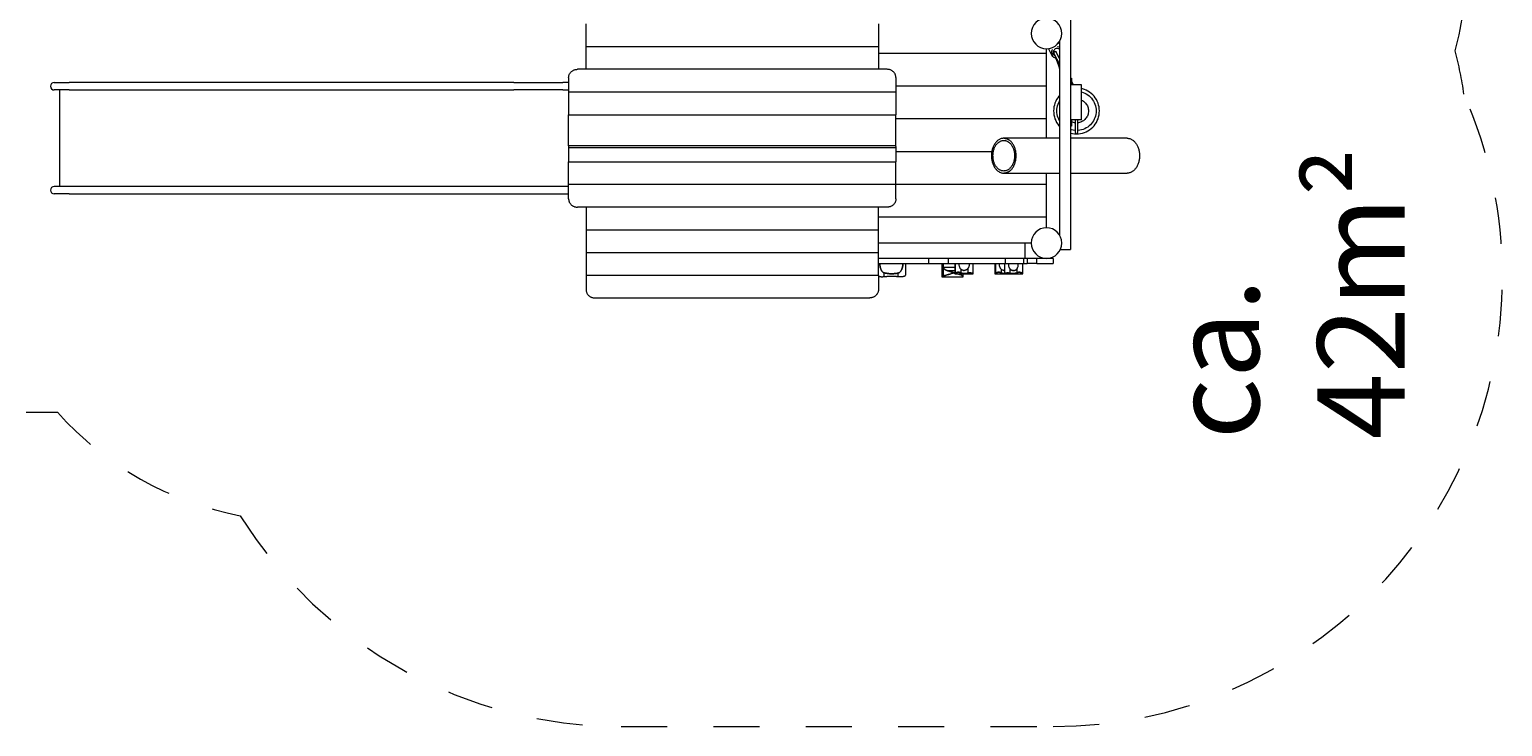
# Model space of a CAD drawing. Units: millimetres. Extents: x 111.2 to 163.6, y 71.3 to 134.4.
# Drawn here: x 128.8 to 162.6, y 72.3 to 88.3 of the extents above; entities that cross this region are included whole.
import ezdxf

# ---------------------------------------------------------------- set-up
doc = ezdxf.new("R2010")
doc.units = ezdxf.units.MM
doc.header["$MEASUREMENT"] = 0
for name, pattern in [('AI-Linetype-10', [2.116667, 1.058333, -1.058333]), ('AI-Linetype-11', [2.116667, 1.058333, -1.058333]), ('AI-Linetype-12', [2.116667, 1.058333, -1.058333]), ('AI-Linetype-13', [2.116667, 1.058333, -1.058333]), ('AI-Linetype-7', [2.116667, 1.058333, -1.058333]), ('AI-Linetype-8', [2.116667, 1.058333, -1.058333]), ('AI-Linetype-9', [2.116667, 1.058333, -1.058333])]:
    doc.linetypes.add(name, pattern=pattern)
doc.layers.add('Ebene 1', color=7, linetype='Continuous', lineweight=0)

# ---------------------------------------------------------------- blocks, each defined once
blk = doc.blocks.new('Block_0')
at = {"layer": 'Ebene 1', "color": 250, "linetype": 'AI-Linetype-13', "lineweight": 18}
blk.add_line((124.522, 79.524), (129.475, 79.524), dxfattribs=at)
at = {"layer": 'Ebene 1', "color": 250, "linetype": 'AI-Linetype-10', "lineweight": 18}
blk.add_line((142.388, 72.329), (152.288, 72.329), dxfattribs=at)
at = {"layer": 'Ebene 1', "color": 250, "linetype": 'AI-Linetype-7', "lineweight": 18}
blk.add_open_spline([(161.499, 87.799), (161.679, 88.451), (161.77, 89.123), (161.77, 89.799)], degree=3, dxfattribs=at)
at = {"layer": 'Ebene 1', "color": 250, "linetype": 'AI-Linetype-8', "lineweight": 18}
blk.add_open_spline([(161.702, 86.808), (161.657, 87.142), (161.589, 87.474), (161.499, 87.799)], degree=3, dxfattribs=at)
at = {"layer": 'Ebene 1', "color": 250, "linetype": 'AI-Linetype-9', "lineweight": 18}
blk.add_open_spline([(152.288, 72.329), (157.976, 72.329), (162.588, 76.941), (162.588, 82.629), (162.588, 84.069), (162.286, 85.492), (161.702, 86.808)], degree=3, knots=[0, 0, 0, 0, 1, 1, 1, 2, 2, 2, 2], dxfattribs=at)
at = {"layer": 'Ebene 1', "color": 250, "linetype": 'AI-Linetype-12', "lineweight": 18}
blk.add_open_spline([(129.475, 79.524), (130.573, 78.297), (132.044, 77.465), (133.662, 77.157)], degree=3, dxfattribs=at)
at = {"layer": 'Ebene 1', "color": 250, "linetype": 'AI-Linetype-11', "lineweight": 18}
blk.add_open_spline([(133.662, 77.157), (135.545, 74.153), (138.842, 72.329), (142.388, 72.329)], degree=3, dxfattribs=at)
blk = doc.blocks.new('Block_1')
at = {"layer": 'Ebene 1', "color": 250, "lineweight": 9}
for p, q in [((152.688, 93.149), (152.688, 83.249)), ((141.588, 87.896), (141.588, 88.416)), ((148.287, 88.416), (148.287, 87.896)), ((141.588, 87.896), (148.287, 87.896)), ((141.588, 87.377), (141.588, 87.896)), ((148.287, 87.896), (148.287, 87.377)), ((152.138, 87.749), (152.138, 87.849)), ((152.26, 87.698), (152.181, 87.852)), ((152.265, 87.825), (152.255, 87.795)), ((152.255, 87.795), (152.255, 87.79)), ((152.255, 87.79), (152.256, 87.758)), ((152.268, 87.832), (152.265, 87.825)), ((152.292, 87.777), (152.29, 87.766)), ((152.29, 87.766), (152.292, 87.743)), ((152.294, 87.79), (152.292, 87.777)), ((152.304, 87.811), (152.294, 87.79)), ((152.303, 87.766), (152.31, 87.78)), ((152.304, 87.751), (152.303, 87.766)), ((152.31, 87.819), (152.304, 87.811)), ((152.305, 87.757), (152.31, 87.772)), ((152.32, 87.83), (152.31, 87.819)), ((152.31, 87.78), (152.322, 87.789)), ((152.31, 87.772), (152.321, 87.782)), ((152.34, 87.844), (152.32, 87.83)), ((152.321, 87.782), (152.336, 87.786)), ((152.322, 87.789), (152.338, 87.79)), ((152.336, 87.786), (152.351, 87.782)), ((152.338, 87.79), (152.352, 87.784)), ((152.362, 87.852), (152.34, 87.844)), ((152.351, 87.782), (152.357, 87.775)), ((152.352, 87.784), (152.358, 87.775)), ((152.357, 87.775), (152.359, 87.775)), ((152.36, 87.772), (152.357, 87.775)), ((152.359, 87.775), (152.359, 87.775)), ((152.359, 87.775), (152.36, 87.772)), ((152.36, 87.773), (152.361, 87.771)), ((152.361, 87.771), (152.36, 87.772)), ((152.361, 87.771), (152.361, 87.771)), ((152.361, 87.771), (152.361, 87.771)), ((152.438, 87.626), (152.361, 87.771)), ((152.361, 87.771), (152.361, 87.771)), ((152.377, 87.853), (152.362, 87.852)), ((152.386, 87.854), (152.377, 87.853)), ((152.41, 87.85), (152.386, 87.854)), ((152.398, 87.894), (152.39, 87.895)), ((152.428, 87.884), (152.398, 87.894)), ((152.422, 87.844), (152.41, 87.85)), ((152.418, 87.991), (152.438, 87.954)), ((152.432, 87.839), (152.422, 87.844)), ((152.432, 87.882), (152.428, 87.884)), ((152.438, 87.878), (152.432, 87.882)), ((152.438, 87.835), (152.432, 87.839)), ((152.438, 88.019), (152.438, 83.58)), ((148.287, 87.749), (152.138, 87.749)), ((152.138, 86.999), (152.138, 87.749)), ((152.256, 87.758), (152.257, 87.744)), ((152.257, 87.744), (152.262, 87.728)), ((152.281, 87.669), (152.26, 87.698)), ((152.262, 87.728), (152.271, 87.698)), ((152.271, 87.698), (152.282, 87.668)), ((152.282, 87.668), (152.281, 87.669)), ((152.282, 87.667), (152.282, 87.668)), ((152.308, 87.646), (152.282, 87.667)), ((152.292, 87.743), (152.292, 87.742)), ((152.292, 87.742), (152.3, 87.719)), ((152.3, 87.719), (152.303, 87.714)), ((152.303, 87.714), (152.314, 87.699)), ((152.307, 87.747), (152.304, 87.751)), ((152.304, 87.751), (152.316, 87.72)), ((152.307, 87.747), (152.305, 87.757)), ((152.307, 87.747), (152.307, 87.747)), ((152.308, 87.743), (152.307, 87.747)), ((152.308, 87.743), (152.438, 87.497)), ((152.31, 87.645), (152.308, 87.646)), ((152.341, 87.63), (152.31, 87.645)), ((152.314, 87.699), (152.325, 87.69)), ((152.316, 87.72), (152.328, 87.687)), ((152.325, 87.69), (152.332, 87.684)), ((152.332, 87.684), (152.341, 87.679)), ((152.351, 87.629), (152.341, 87.63)), ((152.349, 87.629), (152.351, 87.623)), ((152.37, 87.625), (152.351, 87.629)), ((152.351, 87.623), (152.379, 87.549)), ((152.379, 87.549), (152.411, 87.462)), ((152.411, 87.462), (152.438, 87.389)), ((152.412, 87.675), (152.425, 87.679)), ((152.425, 87.679), (152.438, 87.688)), ((152.438, 87.637), (152.433, 87.635)), ((141.188, 87.187), (141.188, 86.857)), ((148.488, 87.377), (141.388, 87.377)), ((148.687, 87.187), (148.687, 86.857)), ((152.688, 87.174), (152.713, 87.174)), ((152.713, 87.174), (152.713, 87.024)), ((152.754, 87.024), (152.713, 87.103)), ((129.4, 87.074), (129.743, 87.074)), ((129.4, 86.904), (129.401, 86.904)), ((129.743, 86.904), (129.4, 86.904)), ((129.402, 87.074), (129.401, 87.074)), ((129.522, 86.904), (129.522, 84.694)), ((132.133, 87.074), (129.743, 87.074)), ((129.743, 86.904), (132.133, 86.904)), ((133.3, 87.074), (132.133, 87.074)), ((132.133, 86.904), (133.3, 86.904)), ((139.929, 87.074), (133.301, 87.074)), ((133.301, 86.904), (139.929, 86.904)), ((139.929, 87.074), (141.055, 87.074)), ((141.055, 86.904), (139.929, 86.904)), ((141.188, 87.074), (141.055, 87.074)), ((141.055, 86.904), (141.188, 86.904)), ((141.188, 86.857), (141.188, 86.337)), ((148.687, 86.857), (141.188, 86.857)), ((148.687, 86.999), (152.138, 86.999)), ((148.687, 86.857), (148.687, 86.337)), ((152.138, 86.249), (152.138, 86.999)), ((152.423, 86.762), (152.395, 86.725)), ((152.438, 86.778), (152.423, 86.762)), ((152.938, 87.024), (152.713, 87.024)), ((152.938, 86.224), (152.938, 87.024)), ((152.961, 86.931), (152.938, 86.937)), ((152.938, 86.86), (152.941, 86.859)), ((152.941, 86.859), (152.979, 86.847)), ((153.005, 86.918), (152.961, 86.931)), ((152.979, 86.847), (153.015, 86.832)), ((153.047, 86.9), (153.005, 86.918)), ((153.015, 86.832), (153.05, 86.814)), ((153.088, 86.879), (153.047, 86.9)), ((153.05, 86.814), (153.083, 86.793)), ((153.083, 86.793), (153.114, 86.769)), ((153.126, 86.854), (153.088, 86.879)), ((153.114, 86.769), (153.143, 86.742)), ((153.162, 86.826), (153.126, 86.854)), ((153.196, 86.795), (153.162, 86.826)), ((153.227, 86.762), (153.196, 86.795)), ((153.255, 86.725), (153.227, 86.762)), ((152.302, 86.47), (152.3, 86.424)), ((152.3, 86.424), (152.302, 86.378)), ((152.308, 86.515), (152.302, 86.47)), ((152.318, 86.56), (152.308, 86.515)), ((152.332, 86.604), (152.318, 86.56)), ((152.349, 86.646), (152.332, 86.604)), ((152.37, 86.687), (152.349, 86.646)), ((152.395, 86.725), (152.37, 86.687)), ((152.375, 86.424), (152.377, 86.463)), ((152.377, 86.385), (152.375, 86.424)), ((152.377, 86.463), (152.382, 86.502)), ((152.382, 86.502), (152.39, 86.541)), ((152.39, 86.541), (152.402, 86.578)), ((152.402, 86.578), (152.417, 86.614)), ((152.417, 86.614), (152.435, 86.649)), ((152.435, 86.649), (152.438, 86.653)), ((152.938, 86.674), (152.941, 86.673)), ((152.941, 86.673), (152.962, 86.662)), ((152.962, 86.662), (152.982, 86.649)), ((152.982, 86.649), (153.001, 86.634)), ((153.001, 86.634), (153.019, 86.618)), ((153.019, 86.618), (153.035, 86.601)), ((153.035, 86.601), (153.05, 86.582)), ((153.05, 86.582), (153.062, 86.561)), ((153.062, 86.561), (153.074, 86.54)), ((153.074, 86.54), (153.083, 86.518)), ((153.083, 86.518), (153.09, 86.495)), ((153.09, 86.495), (153.095, 86.472)), ((153.095, 86.472), (153.098, 86.448)), ((153.098, 86.448), (153.099, 86.424)), ((153.099, 86.424), (153.098, 86.4)), ((153.143, 86.742), (153.17, 86.713)), ((153.17, 86.713), (153.194, 86.682)), ((153.194, 86.682), (153.215, 86.649)), ((153.215, 86.649), (153.233, 86.614)), ((153.233, 86.614), (153.248, 86.578)), ((153.248, 86.578), (153.26, 86.541)), ((153.28, 86.687), (153.255, 86.725)), ((153.26, 86.541), (153.268, 86.502)), ((153.268, 86.502), (153.273, 86.463)), ((153.273, 86.463), (153.275, 86.424)), ((153.275, 86.424), (153.273, 86.385)), ((153.301, 86.646), (153.28, 86.687)), ((153.318, 86.604), (153.301, 86.646)), ((153.332, 86.56), (153.318, 86.604)), ((153.342, 86.515), (153.332, 86.56)), ((153.348, 86.47), (153.342, 86.515)), ((153.35, 86.424), (153.348, 86.47)), ((153.348, 86.378), (153.35, 86.424)), ((141.188, 86.337), (148.687, 86.337)), ((141.188, 85.626), (141.188, 86.337)), ((148.687, 85.626), (148.687, 86.337)), ((148.687, 86.249), (152.138, 86.249)), ((152.138, 85.799), (152.138, 86.249)), ((152.302, 86.378), (152.308, 86.333)), ((152.308, 86.333), (152.318, 86.288)), ((152.318, 86.288), (152.332, 86.245)), ((152.332, 86.245), (152.349, 86.202)), ((152.349, 86.202), (152.37, 86.162)), ((152.37, 86.162), (152.395, 86.123)), ((152.382, 86.346), (152.377, 86.385)), ((152.39, 86.308), (152.382, 86.346)), ((152.402, 86.27), (152.39, 86.308)), ((152.395, 86.123), (152.423, 86.087)), ((152.417, 86.234), (152.402, 86.27)), ((152.435, 86.199), (152.417, 86.234)), ((152.423, 86.087), (152.438, 86.071)), ((152.438, 86.196), (152.435, 86.199)), ((152.713, 86.224), (152.713, 86.074)), ((152.938, 86.224), (152.713, 86.224)), ((152.731, 86.167), (152.713, 86.174)), ((152.754, 86.159), (152.731, 86.167)), ((152.777, 86.154), (152.754, 86.159)), ((152.795, 86.152), (152.777, 86.154)), ((152.795, 86.224), (152.795, 85.937)), ((152.855, 85.937), (152.855, 86.224)), ((152.873, 86.154), (152.855, 86.152)), ((152.896, 86.159), (152.873, 86.154)), ((152.919, 86.167), (152.896, 86.159)), ((152.941, 86.176), (152.919, 86.167)), ((152.962, 86.187), (152.941, 86.176)), ((152.982, 86.2), (152.962, 86.187)), ((153.001, 86.214), (152.982, 86.2)), ((153.019, 86.23), (153.001, 86.214)), ((153.035, 86.248), (153.019, 86.23)), ((153.05, 86.267), (153.035, 86.248)), ((153.062, 86.287), (153.05, 86.267)), ((153.074, 86.308), (153.062, 86.287)), ((153.083, 86.33), (153.074, 86.308)), ((153.09, 86.353), (153.083, 86.33)), ((153.114, 86.08), (153.083, 86.056)), ((153.095, 86.377), (153.09, 86.353)), ((153.098, 86.4), (153.095, 86.377)), ((153.143, 86.106), (153.114, 86.08)), ((153.17, 86.135), (153.143, 86.106)), ((153.194, 86.166), (153.17, 86.135)), ((153.215, 86.199), (153.194, 86.166)), ((153.196, 86.053), (153.227, 86.087)), ((153.233, 86.234), (153.215, 86.199)), ((153.227, 86.087), (153.255, 86.123)), ((153.248, 86.27), (153.233, 86.234)), ((153.26, 86.308), (153.248, 86.27)), ((153.255, 86.123), (153.28, 86.162)), ((153.268, 86.346), (153.26, 86.308)), ((153.273, 86.385), (153.268, 86.346)), ((153.28, 86.162), (153.301, 86.202)), ((153.301, 86.202), (153.318, 86.245)), ((153.318, 86.245), (153.332, 86.288)), ((153.332, 86.288), (153.342, 86.333)), ((153.342, 86.333), (153.348, 86.378)), ((152.438, 85.799), (151.16, 85.799)), ((152.713, 86.074), (152.688, 86.074)), ((152.709, 85.99), (152.688, 85.996)), ((152.688, 85.918), (152.689, 85.917)), ((153.986, 85.799), (152.688, 85.799)), ((152.689, 85.917), (152.734, 85.907)), ((152.747, 85.981), (152.709, 85.99)), ((152.734, 85.907), (152.779, 85.901)), ((152.786, 85.976), (152.747, 85.981)), ((152.779, 85.901), (152.825, 85.899)), ((152.795, 85.976), (152.786, 85.976)), ((152.795, 85.937), (152.799, 85.92)), ((152.799, 85.92), (152.81, 85.907)), ((152.81, 85.907), (152.825, 85.902)), ((152.825, 85.902), (152.84, 85.907)), ((152.825, 85.899), (152.871, 85.901)), ((152.84, 85.907), (152.851, 85.92)), ((152.851, 85.92), (152.855, 85.937)), ((152.864, 85.976), (152.855, 85.976)), ((152.903, 85.981), (152.864, 85.976)), ((152.871, 85.901), (152.916, 85.907)), ((152.941, 85.99), (152.903, 85.981)), ((152.916, 85.907), (152.961, 85.917)), ((152.979, 86.001), (152.941, 85.99)), ((152.961, 85.917), (153.005, 85.931)), ((153.015, 86.016), (152.979, 86.001)), ((153.005, 85.931), (153.047, 85.948)), ((153.05, 86.035), (153.015, 86.016)), ((153.047, 85.948), (153.088, 85.97)), ((153.083, 86.056), (153.05, 86.035)), ((153.088, 85.97), (153.126, 85.994)), ((153.126, 85.994), (153.162, 86.022)), ((153.162, 86.022), (153.196, 86.053)), ((141.188, 85.626), (141.188, 85.61)), ((148.687, 85.626), (141.188, 85.626)), ((141.188, 85.61), (141.188, 85.261)), ((141.188, 85.588), (148.687, 85.588)), ((148.687, 85.61), (148.687, 85.626)), ((148.687, 85.61), (148.687, 85.261)), ((148.687, 85.499), (150.885, 85.499)), ((141.188, 84.741), (141.188, 85.261)), ((141.188, 85.261), (148.687, 85.261)), ((148.687, 84.741), (148.687, 85.261)), ((148.687, 84.741), (141.188, 84.741)), ((141.188, 84.412), (141.188, 84.741)), ((148.687, 84.749), (152.138, 84.749)), ((148.687, 84.412), (148.687, 84.741)), ((151.16, 84.999), (152.438, 84.999)), ((152.138, 84.749), (152.138, 84.999)), ((152.138, 83.999), (152.138, 84.749)), ((152.688, 84.999), (153.987, 84.999)), ((129.743, 84.694), (129.4, 84.694)), ((129.4, 84.524), (129.401, 84.524)), ((129.743, 84.524), (129.4, 84.524)), ((129.402, 84.694), (129.401, 84.694)), ((132.133, 84.694), (129.743, 84.694)), ((129.743, 84.524), (132.133, 84.524)), ((133.3, 84.694), (132.133, 84.694)), ((132.133, 84.524), (133.3, 84.524)), ((139.929, 84.694), (133.301, 84.694)), ((133.301, 84.524), (139.929, 84.524)), ((141.055, 84.694), (139.929, 84.694)), ((139.929, 84.524), (141.055, 84.524)), ((141.188, 84.694), (141.055, 84.694)), ((141.055, 84.524), (141.188, 84.524)), ((148.488, 84.222), (141.388, 84.222)), ((141.588, 84.222), (141.588, 83.702)), ((148.287, 83.702), (148.287, 84.222)), ((148.287, 83.999), (152.138, 83.999)), ((152.138, 83.749), (152.138, 83.999)), ((141.588, 83.702), (141.588, 83.183)), ((141.588, 83.702), (148.287, 83.702)), ((148.287, 83.183), (148.287, 83.702)), ((151.788, 83.399), (148.287, 83.399)), ((151.638, 83.399), (151.638, 83.049)), ((141.588, 83.183), (141.588, 82.663)), ((141.588, 83.183), (148.287, 83.183)), ((148.287, 82.663), (148.287, 83.183)), ((149.438, 83.049), (148.287, 83.049)), ((149.438, 82.929), (149.438, 83.049)), ((149.889, 83.049), (149.438, 83.049)), ((149.889, 82.929), (149.889, 83.049)), ((151.198, 83.049), (149.889, 83.049)), ((151.62, 83.049), (151.198, 83.049)), ((151.198, 82.929), (151.198, 83.049)), ((151.696, 83.049), (151.62, 83.049)), ((151.62, 82.929), (151.62, 83.049)), ((151.696, 83.049), (151.696, 82.929)), ((151.915, 83.049), (151.696, 83.049)), ((152.288, 83.049), (151.915, 83.049)), ((151.915, 82.929), (151.915, 83.049)), ((152.288, 83.049), (152.288, 82.929)), ((152.454, 83.249), (152.688, 83.249)), ((148.287, 82.929), (149.438, 82.929)), ((148.414, 82.719), (148.414, 82.631)), ((148.729, 82.709), (148.729, 82.635)), ((148.913, 82.681), (148.913, 82.929)), ((149.438, 82.929), (149.889, 82.929)), ((149.742, 82.929), (149.742, 82.63)), ((149.779, 82.841), (149.779, 82.929)), ((150.034, 82.841), (149.779, 82.841)), ((149.779, 82.649), (149.779, 82.841)), ((150.034, 82.765), (149.872, 82.765)), ((149.889, 82.929), (151.198, 82.929)), ((150.022, 82.719), (150.034, 82.723)), ((150.034, 82.715), (150.022, 82.719)), ((150.034, 82.929), (150.034, 82.693)), ((150.044, 82.929), (150.044, 82.706)), ((150.174, 82.803), (150.174, 82.716)), ((150.335, 82.814), (150.335, 82.709)), ((150.456, 82.695), (150.456, 82.929)), ((150.956, 82.929), (150.956, 82.693)), ((150.967, 82.929), (150.967, 82.706)), ((151.097, 82.803), (151.097, 82.716)), ((151.173, 82.929), (151.173, 82.695)), ((151.198, 82.929), (151.62, 82.929)), ((151.294, 82.814), (151.294, 82.709)), ((151.455, 82.803), (151.455, 82.716)), ((151.585, 82.929), (151.585, 82.706)), ((151.596, 82.693), (151.596, 82.929)), ((151.62, 82.929), (151.696, 82.929)), ((151.915, 82.929), (151.696, 82.929)), ((151.915, 82.929), (152.288, 82.929)), ((141.588, 82.663), (148.287, 82.663)), ((141.588, 82.663), (141.588, 82.333)), ((148.287, 82.663), (148.287, 82.333)), ((149.743, 82.629), (150.23, 82.629)), ((150.034, 82.693), (150.034, 82.693)), ((150.034, 82.693), (150.456, 82.693)), ((150.168, 82.674), (150.168, 82.693)), ((150.23, 82.629), (150.23, 82.693)), ((150.956, 82.693), (150.957, 82.693)), ((150.957, 82.693), (151.174, 82.693)), ((151.174, 82.693), (151.596, 82.693)), ((141.788, 82.143), (148.088, 82.143))]:
    blk.add_line(p, q, dxfattribs=at)
for points in [[(141.188, 87.187), (141.188, 87.188), (141.188, 87.199), (141.189, 87.212), (141.191, 87.224), (141.194, 87.236), (141.198, 87.248), (141.203, 87.26), (141.208, 87.271), (141.214, 87.282), (141.221, 87.292), (141.229, 87.302), (141.237, 87.312), (141.246, 87.321), (141.256, 87.33), (141.266, 87.337), (141.276, 87.345), (141.288, 87.351), (141.299, 87.357), (141.311, 87.362), (141.323, 87.367), (141.336, 87.37), (141.348, 87.373), (141.361, 87.375), (141.374, 87.376), (141.388, 87.377)], [(148.687, 87.187), (148.687, 87.188), (148.687, 87.199), (148.686, 87.212), (148.684, 87.224), (148.681, 87.236), (148.677, 87.248), (148.672, 87.26), (148.667, 87.271), (148.661, 87.282), (148.654, 87.292), (148.646, 87.302), (148.638, 87.312), (148.629, 87.321), (148.619, 87.33), (148.609, 87.337), (148.599, 87.345), (148.588, 87.351), (148.576, 87.357), (148.564, 87.362), (148.552, 87.367), (148.539, 87.37), (148.527, 87.373), (148.514, 87.375), (148.501, 87.376), (148.488, 87.377)], [(151.16, 85.799), (151.159, 85.799), (151.157, 85.799), (151.144, 85.799), (151.129, 85.797), (151.115, 85.794), (151.1, 85.79), (151.086, 85.786), (151.071, 85.78), (151.057, 85.773), (151.044, 85.765), (151.03, 85.756), (151.017, 85.746), (151.005, 85.735), (150.993, 85.723), (150.981, 85.71), (150.97, 85.696), (150.959, 85.682), (150.949, 85.667), (150.939, 85.651), (150.93, 85.634), (150.922, 85.617), (150.914, 85.599), (150.907, 85.581), (150.9, 85.562), (150.895, 85.543), (150.89, 85.523), (150.886, 85.503), (150.885, 85.499), (150.882, 85.482), (150.879, 85.462), (150.878, 85.441), (150.876, 85.42), (150.876, 85.399), (150.876, 85.378), (150.878, 85.357), (150.879, 85.337), (150.882, 85.316), (150.886, 85.296), (150.89, 85.276), (150.895, 85.256), (150.9, 85.237), (150.907, 85.218), (150.914, 85.199), (150.922, 85.181), (150.93, 85.164), (150.939, 85.148), (150.949, 85.132), (150.959, 85.116), (150.97, 85.102), (150.981, 85.088), (150.993, 85.076), (151.005, 85.064), (151.017, 85.053), (151.03, 85.043), (151.044, 85.034), (151.057, 85.026), (151.071, 85.019), (151.086, 85.013), (151.1, 85.008), (151.115, 85.004), (151.129, 85.001), (151.144, 85), (151.157, 84.999), (151.159, 84.999), (151.16, 84.999), (151.159, 84.999)], [(150.911, 85.399), (150.912, 85.426), (150.914, 85.452), (150.916, 85.47), (150.919, 85.487), (150.922, 85.499), (150.923, 85.504), (150.927, 85.521), (150.931, 85.537), (150.937, 85.553), (150.942, 85.569), (150.949, 85.584), (150.956, 85.599), (150.963, 85.613), (150.971, 85.627), (150.979, 85.64), (150.988, 85.653), (150.998, 85.665), (151.007, 85.676), (151.017, 85.687), (151.028, 85.696), (151.039, 85.705), (151.05, 85.713), (151.061, 85.721), (151.073, 85.727), (151.085, 85.733), (151.097, 85.738), (151.109, 85.742), (151.121, 85.745), (151.134, 85.747), (151.146, 85.749), (151.158, 85.749), (151.159, 85.749), (151.16, 85.749), (151.171, 85.749), (151.184, 85.747), (151.196, 85.745), (151.209, 85.742), (151.221, 85.738), (151.233, 85.733), (151.245, 85.727), (151.256, 85.721), (151.268, 85.713), (151.279, 85.705), (151.29, 85.696), (151.3, 85.687), (151.31, 85.676), (151.32, 85.665), (151.329, 85.653), (151.338, 85.64), (151.347, 85.627), (151.355, 85.613), (151.362, 85.599), (151.369, 85.584), (151.375, 85.569), (151.381, 85.553), (151.386, 85.537), (151.391, 85.521), (151.395, 85.504), (151.396, 85.499), (151.398, 85.487), (151.4, 85.48), (151.4, 85.48), (151.4, 85.476), (151.401, 85.47), (151.403, 85.452), (151.404, 85.449), (151.405, 85.435), (151.406, 85.417), (151.406, 85.399), (151.406, 85.382), (151.405, 85.364), (151.404, 85.349), (151.403, 85.346), (151.401, 85.329), (151.4, 85.323), (151.4, 85.319), (151.4, 85.319), (151.398, 85.312), (151.395, 85.294), (151.391, 85.278), (151.386, 85.261), (151.381, 85.245), (151.375, 85.229), (151.369, 85.214), (151.362, 85.199), (151.355, 85.185), (151.347, 85.171), (151.338, 85.158), (151.329, 85.146), (151.32, 85.134), (151.31, 85.122), (151.3, 85.112), (151.29, 85.102), (151.279, 85.093), (151.268, 85.085), (151.256, 85.078), (151.245, 85.071), (151.233, 85.065), (151.221, 85.06), (151.209, 85.056), (151.196, 85.053), (151.184, 85.051), (151.171, 85.05), (151.16, 85.049), (151.159, 85.049), (151.158, 85.049), (151.146, 85.05), (151.134, 85.051), (151.121, 85.053), (151.109, 85.056), (151.097, 85.06), (151.085, 85.065), (151.073, 85.071), (151.061, 85.078), (151.05, 85.085), (151.039, 85.093), (151.028, 85.102), (151.017, 85.112), (151.007, 85.122), (150.998, 85.134), (150.988, 85.146), (150.979, 85.158), (150.971, 85.171), (150.963, 85.185), (150.956, 85.199), (150.949, 85.214), (150.942, 85.229), (150.937, 85.245), (150.931, 85.261), (150.927, 85.278), (150.923, 85.294), (150.919, 85.312), (150.916, 85.329), (150.914, 85.346), (150.913, 85.364), (150.912, 85.382), (150.911, 85.399)], [(151.296, 85.049), (151.287, 85.043), (151.274, 85.034), (151.26, 85.026), (151.246, 85.019), (151.232, 85.013), (151.218, 85.008), (151.203, 85.004), (151.188, 85.001), (151.174, 85), (151.16, 84.999), (151.174, 85), (151.188, 85.001), (151.203, 85.004), (151.218, 85.008), (151.232, 85.013), (151.246, 85.019), (151.26, 85.026), (151.274, 85.034), (151.287, 85.043), (151.296, 85.049), (151.3, 85.053), (151.313, 85.064), (151.325, 85.076), (151.337, 85.088), (151.348, 85.102), (151.359, 85.116), (151.369, 85.132), (151.379, 85.148), (151.388, 85.164), (151.396, 85.181), (151.404, 85.199), (151.411, 85.218), (151.417, 85.237), (151.423, 85.256), (151.428, 85.276), (151.432, 85.296), (151.433, 85.299), (151.433, 85.3), (151.433, 85.301), (151.435, 85.316), (151.438, 85.337), (151.44, 85.357), (151.441, 85.378), (151.442, 85.399), (151.441, 85.42), (151.44, 85.441), (151.438, 85.462), (151.435, 85.482), (151.433, 85.498), (151.433, 85.498), (151.433, 85.499), (151.432, 85.503), (151.428, 85.523), (151.423, 85.543), (151.417, 85.562), (151.411, 85.581), (151.404, 85.599), (151.396, 85.617), (151.388, 85.634), (151.379, 85.651), (151.369, 85.667), (151.359, 85.682), (151.348, 85.696), (151.337, 85.71), (151.325, 85.723), (151.313, 85.735), (151.3, 85.746), (151.296, 85.749), (151.287, 85.756), (151.274, 85.765), (151.26, 85.773), (151.246, 85.78), (151.232, 85.786), (151.218, 85.79), (151.203, 85.794), (151.188, 85.797), (151.174, 85.799), (151.16, 85.799), (151.174, 85.799), (151.188, 85.797), (151.203, 85.794), (151.218, 85.79), (151.232, 85.786), (151.246, 85.78), (151.26, 85.773), (151.274, 85.765), (151.287, 85.756), (151.296, 85.749)], [(153.986, 85.799), (153.987, 85.799), (153.989, 85.799), (154.002, 85.799), (154.017, 85.797), (154.032, 85.794), (154.046, 85.79), (154.06, 85.786), (154.075, 85.78), (154.089, 85.773), (154.102, 85.765), (154.116, 85.756), (154.129, 85.746), (154.141, 85.735), (154.154, 85.723), (154.165, 85.71), (154.177, 85.696), (154.187, 85.682), (154.197, 85.667), (154.207, 85.651), (154.216, 85.634), (154.224, 85.617), (154.232, 85.599), (154.239, 85.581), (154.246, 85.562), (154.251, 85.543), (154.256, 85.523), (154.26, 85.503), (154.264, 85.482), (154.267, 85.462), (154.269, 85.441), (154.27, 85.42), (154.27, 85.399), (154.27, 85.378), (154.269, 85.357), (154.267, 85.337), (154.264, 85.316), (154.26, 85.296), (154.256, 85.276), (154.251, 85.256), (154.246, 85.237), (154.239, 85.218), (154.232, 85.199), (154.224, 85.181), (154.216, 85.164), (154.207, 85.148), (154.197, 85.132), (154.187, 85.116), (154.177, 85.102), (154.165, 85.088), (154.154, 85.076), (154.141, 85.064), (154.129, 85.053), (154.116, 85.043), (154.102, 85.034), (154.089, 85.026), (154.075, 85.019), (154.06, 85.013), (154.046, 85.008), (154.032, 85.004), (154.017, 85.001), (154.002, 85), (153.989, 84.999)], [(141.188, 84.412), (141.188, 84.41), (141.188, 84.399), (141.189, 84.387), (141.191, 84.375), (141.194, 84.362), (141.198, 84.351), (141.203, 84.339), (141.208, 84.328), (141.214, 84.317), (141.221, 84.306), (141.229, 84.296), (141.237, 84.286), (141.246, 84.277), (141.256, 84.269), (141.266, 84.261), (141.276, 84.254), (141.288, 84.247), (141.299, 84.241), (141.311, 84.236), (141.323, 84.232), (141.336, 84.228), (141.348, 84.225), (141.361, 84.223), (141.374, 84.222), (141.388, 84.222)], [(148.687, 84.412), (148.687, 84.41), (148.687, 84.399), (148.686, 84.387), (148.684, 84.375), (148.681, 84.362), (148.677, 84.351), (148.672, 84.339), (148.667, 84.328), (148.661, 84.317), (148.654, 84.306), (148.646, 84.296), (148.638, 84.286), (148.629, 84.277), (148.619, 84.269), (148.609, 84.261), (148.599, 84.254), (148.588, 84.247), (148.576, 84.241), (148.564, 84.236), (148.552, 84.232), (148.539, 84.228), (148.527, 84.225), (148.514, 84.223), (148.501, 84.222), (148.488, 84.222)], [(148.319, 82.929), (148.32, 82.909), (148.321, 82.888), (148.324, 82.868), (148.328, 82.847), (148.333, 82.827), (148.34, 82.808), (148.344, 82.798), (148.348, 82.789), (148.352, 82.78), (148.357, 82.772), (148.362, 82.763), (148.368, 82.755), (148.374, 82.748), (148.381, 82.74), (148.389, 82.734), (148.397, 82.728), (148.401, 82.725), (148.405, 82.723), (148.401, 82.725), (148.397, 82.728), (148.389, 82.734), (148.381, 82.74), (148.374, 82.748), (148.368, 82.755), (148.362, 82.763), (148.357, 82.772), (148.352, 82.78), (148.348, 82.789), (148.344, 82.798), (148.34, 82.808), (148.333, 82.827), (148.328, 82.847), (148.324, 82.868), (148.321, 82.888), (148.32, 82.909), (148.319, 82.929)], [(148.41, 82.721), (148.405, 82.723), (148.41, 82.721)], [(148.414, 82.719), (148.41, 82.721), (148.414, 82.719)], [(148.414, 82.719), (148.426, 82.716), (148.438, 82.713), (148.45, 82.71), (148.462, 82.708), (148.475, 82.706), (148.488, 82.704), (148.502, 82.702), (148.515, 82.701), (148.528, 82.699), (148.542, 82.698), (148.555, 82.698), (148.569, 82.697), (148.582, 82.697), (148.596, 82.697), (148.609, 82.697), (148.622, 82.697), (148.636, 82.698), (148.649, 82.699), (148.636, 82.698), (148.622, 82.697), (148.609, 82.697), (148.596, 82.697), (148.582, 82.697), (148.569, 82.697), (148.555, 82.698), (148.542, 82.698), (148.528, 82.699), (148.515, 82.701), (148.502, 82.702), (148.488, 82.704), (148.475, 82.706), (148.462, 82.708), (148.45, 82.71), (148.438, 82.713), (148.426, 82.716), (148.414, 82.719)], [(148.663, 82.7), (148.649, 82.699), (148.663, 82.7)], [(148.676, 82.701), (148.663, 82.7), (148.676, 82.701)], [(148.69, 82.703), (148.676, 82.701), (148.69, 82.703)], [(148.703, 82.704), (148.716, 82.706), (148.703, 82.704), (148.69, 82.703), (148.703, 82.704)], [(148.729, 82.709), (148.716, 82.706), (148.729, 82.709)], [(148.729, 82.709), (148.734, 82.71), (148.739, 82.711), (148.744, 82.713), (148.739, 82.711), (148.734, 82.71), (148.729, 82.709)], [(148.749, 82.716), (148.759, 82.721), (148.769, 82.728), (148.759, 82.721), (148.749, 82.716), (148.744, 82.713), (148.749, 82.716)], [(148.777, 82.735), (148.785, 82.743), (148.792, 82.751), (148.799, 82.759), (148.805, 82.768), (148.811, 82.777), (148.816, 82.787), (148.821, 82.797), (148.825, 82.807), (148.829, 82.818), (148.832, 82.829), (148.836, 82.84), (148.832, 82.829), (148.829, 82.818), (148.825, 82.807), (148.821, 82.797), (148.816, 82.787), (148.811, 82.777), (148.805, 82.768), (148.799, 82.759), (148.792, 82.751), (148.785, 82.743), (148.777, 82.735), (148.769, 82.728), (148.777, 82.735)], [(148.838, 82.851), (148.836, 82.84), (148.838, 82.851)], [(148.841, 82.862), (148.838, 82.851), (148.841, 82.862)], [(148.843, 82.873), (148.841, 82.862), (148.843, 82.873)], [(148.844, 82.884), (148.846, 82.907), (148.847, 82.929), (148.846, 82.907), (148.844, 82.884), (148.843, 82.873), (148.844, 82.884)], [(149.779, 82.841), (149.779, 82.836), (149.779, 82.841)], [(149.779, 82.836), (149.78, 82.831), (149.779, 82.836)], [(149.78, 82.831), (149.782, 82.825), (149.78, 82.831)], [(149.782, 82.825), (149.784, 82.82), (149.782, 82.825)], [(149.784, 82.82), (149.787, 82.815), (149.784, 82.82)], [(149.798, 82.803), (149.791, 82.811), (149.787, 82.815), (149.791, 82.811), (149.798, 82.803), (149.806, 82.796), (149.798, 82.803)], [(149.806, 82.796), (149.814, 82.79), (149.806, 82.796)], [(149.814, 82.79), (149.823, 82.784), (149.814, 82.79)], [(149.823, 82.784), (149.832, 82.78), (149.823, 82.784)], [(149.832, 82.78), (149.842, 82.775), (149.832, 82.78)], [(150.022, 82.719), (150.002, 82.713), (149.983, 82.707), (149.963, 82.701), (149.943, 82.694), (149.922, 82.688), (149.902, 82.682), (149.881, 82.676), (149.861, 82.67), (149.84, 82.665), (149.861, 82.67), (149.881, 82.676), (149.902, 82.682), (149.922, 82.688), (149.943, 82.694), (149.963, 82.701), (149.983, 82.707), (150.002, 82.713), (150.022, 82.719)], [(149.842, 82.775), (149.852, 82.772), (149.842, 82.775)], [(149.852, 82.772), (149.862, 82.768), (149.852, 82.772)], [(149.862, 82.768), (149.872, 82.765), (149.862, 82.768)], [(149.872, 82.765), (149.885, 82.761), (149.898, 82.758), (149.91, 82.754), (149.923, 82.75), (149.925, 82.75), (149.929, 82.748)], [(149.929, 82.748), (149.936, 82.746), (149.948, 82.742), (149.961, 82.738), (149.973, 82.735), (149.985, 82.731), (149.998, 82.727), (150.01, 82.723), (150.022, 82.719), (150.01, 82.723), (149.998, 82.727), (149.985, 82.731), (149.973, 82.735), (149.961, 82.738), (149.948, 82.742), (149.936, 82.746), (149.929, 82.748)], [(150.039, 82.699), (150.036, 82.697), (150.039, 82.699)], [(150.044, 82.706), (150.041, 82.702), (150.039, 82.699), (150.041, 82.702), (150.044, 82.706)], [(150.05, 82.711), (150.049, 82.71), (150.049, 82.71), (150.046, 82.708), (150.044, 82.706), (150.046, 82.708)], [(150.052, 82.713), (150.056, 82.715), (150.06, 82.717), (150.065, 82.719), (150.06, 82.717), (150.056, 82.715), (150.052, 82.713), (150.05, 82.711), (150.052, 82.713)], [(150.07, 82.721), (150.065, 82.719), (150.07, 82.721)], [(150.075, 82.723), (150.07, 82.721), (150.075, 82.723)], [(150.081, 82.725), (150.075, 82.723), (150.081, 82.725)], [(150.088, 82.727), (150.081, 82.725), (150.088, 82.727)], [(150.094, 82.728), (150.088, 82.727), (150.094, 82.728)], [(150.101, 82.729), (150.094, 82.728), (150.101, 82.729)], [(150.108, 82.73), (150.101, 82.729), (150.108, 82.73)], [(150.115, 82.73), (150.108, 82.73), (150.115, 82.73)], [(150.121, 82.73), (150.115, 82.73), (150.121, 82.73)], [(150.128, 82.73), (150.121, 82.73), (150.128, 82.73)], [(150.135, 82.729), (150.128, 82.73), (150.135, 82.729)], [(150.142, 82.728), (150.135, 82.729), (150.142, 82.728)], [(150.174, 82.803), (150.169, 82.811), (150.163, 82.819), (150.157, 82.828), (150.152, 82.838), (150.151, 82.841), (150.148, 82.849), (150.144, 82.86), (150.141, 82.872), (150.139, 82.883), (150.139, 82.895), (150.139, 82.906), (150.14, 82.918), (150.143, 82.929)], [(150.148, 82.726), (150.142, 82.728), (150.148, 82.726)], [(150.154, 82.724), (150.148, 82.726), (150.154, 82.724)], [(150.16, 82.722), (150.154, 82.724), (150.16, 82.722)], [(150.165, 82.72), (150.16, 82.722), (150.165, 82.72)], [(150.168, 82.719), (150.165, 82.72), (150.168, 82.719)], [(150.17, 82.718), (150.168, 82.719), (150.17, 82.718)], [(150.174, 82.716), (150.17, 82.718), (150.174, 82.716)], [(150.335, 82.814), (150.331, 82.808), (150.33, 82.808), (150.325, 82.803), (150.319, 82.798), (150.315, 82.794), (150.313, 82.793), (150.307, 82.789), (150.3, 82.785), (150.293, 82.782), (150.285, 82.779), (150.277, 82.776), (150.277, 82.776), (150.277, 82.776), (150.269, 82.774), (150.261, 82.773), (150.253, 82.772), (150.251, 82.772), (150.245, 82.772), (150.237, 82.772), (150.23, 82.773), (150.229, 82.773), (150.222, 82.774), (150.219, 82.775), (150.214, 82.776), (150.207, 82.779), (150.2, 82.782), (150.195, 82.785), (150.194, 82.785), (150.189, 82.789), (150.184, 82.793), (150.179, 82.798), (150.174, 82.803)], [(150.174, 82.716), (150.179, 82.714), (150.184, 82.712), (150.189, 82.71), (150.195, 82.708), (150.201, 82.707), (150.208, 82.706), (150.214, 82.704), (150.221, 82.704), (150.229, 82.703), (150.23, 82.703), (150.236, 82.702), (150.243, 82.702), (150.251, 82.702), (150.258, 82.701), (150.266, 82.701), (150.273, 82.701), (150.28, 82.702), (150.288, 82.702), (150.295, 82.702), (150.288, 82.702), (150.28, 82.702), (150.273, 82.701), (150.266, 82.701), (150.258, 82.701), (150.251, 82.702), (150.243, 82.702), (150.236, 82.702), (150.23, 82.703), (150.229, 82.703), (150.221, 82.704), (150.214, 82.704), (150.208, 82.706), (150.201, 82.707), (150.195, 82.708), (150.189, 82.71), (150.184, 82.712), (150.179, 82.714), (150.174, 82.716)], [(150.302, 82.703), (150.295, 82.702), (150.302, 82.703)], [(150.31, 82.704), (150.302, 82.703), (150.31, 82.704)], [(150.316, 82.705), (150.31, 82.704), (150.316, 82.705)], [(150.323, 82.706), (150.329, 82.707), (150.323, 82.706), (150.316, 82.705), (150.323, 82.706)], [(150.335, 82.709), (150.329, 82.707), (150.335, 82.709)], [(150.36, 82.929), (150.362, 82.919), (150.364, 82.909), (150.364, 82.899), (150.364, 82.888), (150.363, 82.878), (150.361, 82.868), (150.358, 82.858), (150.355, 82.848), (150.351, 82.839), (150.346, 82.83), (150.341, 82.822), (150.335, 82.814)], [(150.335, 82.709), (150.341, 82.71), (150.347, 82.712), (150.354, 82.713), (150.36, 82.714), (150.367, 82.714), (150.374, 82.715), (150.381, 82.715), (150.388, 82.715), (150.395, 82.714), (150.402, 82.714), (150.408, 82.713), (150.415, 82.712), (150.421, 82.71), (150.427, 82.709), (150.432, 82.707), (150.437, 82.706), (150.441, 82.704), (150.445, 82.703), (150.441, 82.704), (150.437, 82.706), (150.432, 82.707), (150.427, 82.709), (150.421, 82.71), (150.415, 82.712), (150.408, 82.713), (150.402, 82.714), (150.395, 82.714), (150.388, 82.715), (150.381, 82.715), (150.374, 82.715), (150.367, 82.714), (150.36, 82.714), (150.354, 82.713), (150.347, 82.712), (150.341, 82.71), (150.335, 82.709)], [(150.448, 82.701), (150.445, 82.703), (150.448, 82.701)], [(150.451, 82.7), (150.448, 82.701), (150.451, 82.7)], [(150.453, 82.698), (150.451, 82.7), (150.453, 82.698)], [(150.961, 82.699), (150.959, 82.697), (150.961, 82.699)], [(150.967, 82.706), (150.964, 82.702), (150.961, 82.699), (150.964, 82.702), (150.967, 82.706)], [(150.969, 82.708), (150.972, 82.71), (150.975, 82.713), (150.979, 82.715), (150.983, 82.717), (150.988, 82.719), (150.983, 82.717), (150.979, 82.715), (150.975, 82.713), (150.972, 82.71), (150.969, 82.708), (150.967, 82.706), (150.969, 82.708)], [(150.993, 82.721), (150.988, 82.719), (150.993, 82.721)], [(150.998, 82.723), (150.993, 82.721), (150.998, 82.723)], [(151.004, 82.725), (150.998, 82.723), (151.004, 82.725)], [(151.011, 82.727), (151.004, 82.725), (151.011, 82.727)], [(151.017, 82.728), (151.011, 82.727), (151.017, 82.728)], [(151.024, 82.729), (151.017, 82.728), (151.024, 82.729)], [(151.031, 82.73), (151.024, 82.729), (151.031, 82.73)], [(151.038, 82.73), (151.031, 82.73), (151.038, 82.73)], [(151.044, 82.73), (151.038, 82.73), (151.044, 82.73)], [(151.051, 82.73), (151.044, 82.73), (151.051, 82.73)], [(151.058, 82.729), (151.051, 82.73), (151.058, 82.729)], [(151.065, 82.728), (151.058, 82.729), (151.065, 82.728)], [(151.097, 82.803), (151.092, 82.811), (151.086, 82.819), (151.08, 82.828), (151.075, 82.838), (151.071, 82.849), (151.067, 82.86), (151.064, 82.872), (151.062, 82.883), (151.062, 82.895), (151.062, 82.906), (151.063, 82.918), (151.066, 82.929)], [(151.071, 82.726), (151.065, 82.728), (151.071, 82.726)], [(151.077, 82.724), (151.071, 82.726), (151.077, 82.724)], [(151.083, 82.722), (151.077, 82.724), (151.083, 82.722)], [(151.088, 82.72), (151.083, 82.722), (151.088, 82.72)], [(151.093, 82.718), (151.088, 82.72), (151.093, 82.718)], [(151.097, 82.716), (151.093, 82.718), (151.097, 82.716)], [(151.173, 82.772), (151.168, 82.772), (151.16, 82.772), (151.152, 82.773), (151.145, 82.774), (151.142, 82.775), (151.137, 82.776), (151.13, 82.779), (151.123, 82.782), (151.117, 82.785), (151.112, 82.789), (151.107, 82.793), (151.102, 82.798), (151.097, 82.803)], [(151.097, 82.716), (151.102, 82.714), (151.107, 82.712), (151.112, 82.71), (151.118, 82.708), (151.124, 82.707), (151.131, 82.706), (151.137, 82.704), (151.144, 82.704), (151.152, 82.703), (151.159, 82.702), (151.166, 82.702), (151.159, 82.702), (151.152, 82.703), (151.144, 82.704), (151.137, 82.704), (151.131, 82.706), (151.124, 82.707), (151.118, 82.708), (151.112, 82.71), (151.107, 82.712), (151.102, 82.714), (151.097, 82.716)], [(151.173, 82.702), (151.166, 82.702), (151.173, 82.702)], [(151.176, 82.698), (151.178, 82.7), (151.176, 82.698)], [(151.178, 82.7), (151.181, 82.701), (151.178, 82.7)], [(151.181, 82.701), (151.182, 82.701), (151.181, 82.701)], [(151.182, 82.701), (151.185, 82.703), (151.182, 82.701)], [(151.185, 82.703), (151.189, 82.704), (151.185, 82.703)], [(151.189, 82.704), (151.193, 82.706), (151.189, 82.704)], [(151.193, 82.706), (151.198, 82.707), (151.193, 82.706)], [(151.198, 82.707), (151.203, 82.709), (151.198, 82.707)], [(151.203, 82.709), (151.209, 82.71), (151.203, 82.709)], [(151.209, 82.71), (151.215, 82.712), (151.209, 82.71)], [(151.215, 82.712), (151.221, 82.713), (151.215, 82.712)], [(151.221, 82.713), (151.228, 82.714), (151.221, 82.713)], [(151.228, 82.714), (151.235, 82.714), (151.228, 82.714)], [(151.235, 82.714), (151.242, 82.715), (151.235, 82.714)], [(151.242, 82.715), (151.249, 82.715), (151.242, 82.715)], [(151.249, 82.715), (151.255, 82.715), (151.249, 82.715)], [(151.255, 82.715), (151.258, 82.715), (151.255, 82.715)], [(151.258, 82.715), (151.262, 82.714), (151.258, 82.715)], [(151.267, 82.714), (151.262, 82.714), (151.267, 82.714), (151.267, 82.714), (151.269, 82.714), (151.267, 82.714)], [(151.269, 82.929), (151.267, 82.919), (151.266, 82.909), (151.265, 82.899), (151.266, 82.888), (151.267, 82.878), (151.269, 82.868), (151.271, 82.858), (151.275, 82.848), (151.276, 82.845), (151.279, 82.839), (151.279, 82.839), (151.284, 82.83), (151.289, 82.822), (151.294, 82.814)], [(151.269, 82.714), (151.276, 82.713), (151.276, 82.713), (151.277, 82.713), (151.282, 82.712), (151.277, 82.713)], [(151.282, 82.712), (151.288, 82.71), (151.282, 82.712)], [(151.294, 82.709), (151.288, 82.71), (151.294, 82.709)], [(151.294, 82.814), (151.299, 82.808), (151.299, 82.808), (151.304, 82.803), (151.31, 82.798), (151.315, 82.794), (151.316, 82.793), (151.323, 82.789), (151.329, 82.785), (151.337, 82.782), (151.344, 82.779), (151.352, 82.776), (151.352, 82.776), (151.36, 82.774), (151.352, 82.776)], [(151.294, 82.709), (151.3, 82.707), (151.294, 82.709)], [(151.3, 82.707), (151.306, 82.706), (151.3, 82.707)], [(151.306, 82.706), (151.313, 82.705), (151.306, 82.706)], [(151.313, 82.705), (151.32, 82.704), (151.313, 82.705)], [(151.32, 82.704), (151.327, 82.703), (151.32, 82.704)], [(151.327, 82.703), (151.334, 82.702), (151.327, 82.703)], [(151.334, 82.702), (151.342, 82.702), (151.334, 82.702)], [(151.342, 82.702), (151.349, 82.702), (151.342, 82.702)], [(151.349, 82.702), (151.357, 82.701), (151.349, 82.702)], [(151.357, 82.701), (151.364, 82.701), (151.357, 82.701)], [(151.36, 82.774), (151.369, 82.773), (151.36, 82.774)], [(151.364, 82.701), (151.37, 82.701), (151.364, 82.701)], [(151.377, 82.772), (151.369, 82.773), (151.377, 82.772), (151.378, 82.772), (151.377, 82.772)], [(151.37, 82.701), (151.371, 82.701), (151.37, 82.701)], [(151.371, 82.701), (151.379, 82.702), (151.371, 82.701)], [(151.378, 82.772), (151.379, 82.772), (151.385, 82.772), (151.392, 82.772), (151.4, 82.773), (151.408, 82.774), (151.411, 82.775), (151.415, 82.776), (151.422, 82.779), (151.429, 82.782), (151.435, 82.785), (151.441, 82.789), (151.446, 82.793), (151.451, 82.798), (151.455, 82.803)], [(151.379, 82.702), (151.386, 82.702), (151.379, 82.702)], [(151.379, 82.702), (151.379, 82.702), (151.379, 82.702)], [(151.386, 82.702), (151.394, 82.702), (151.386, 82.702)], [(151.394, 82.702), (151.401, 82.703), (151.394, 82.702)], [(151.401, 82.703), (151.408, 82.704), (151.401, 82.703)], [(151.408, 82.704), (151.415, 82.704), (151.408, 82.704)], [(151.415, 82.704), (151.422, 82.706), (151.415, 82.704)], [(151.45, 82.714), (151.445, 82.712), (151.44, 82.71), (151.434, 82.708), (151.428, 82.707), (151.422, 82.706), (151.428, 82.707), (151.434, 82.708), (151.44, 82.71), (151.445, 82.712), (151.45, 82.714), (151.455, 82.716), (151.45, 82.714)], [(151.455, 82.803), (151.461, 82.811), (151.467, 82.819), (151.472, 82.828), (151.477, 82.838), (151.482, 82.849), (151.485, 82.86), (151.488, 82.872), (151.49, 82.883), (151.491, 82.895), (151.491, 82.906), (151.489, 82.918), (151.487, 82.929)], [(151.455, 82.716), (151.46, 82.718), (151.455, 82.716)], [(151.464, 82.72), (151.46, 82.718), (151.464, 82.72), (151.47, 82.722), (151.464, 82.72)], [(151.47, 82.722), (151.475, 82.724), (151.47, 82.722)], [(151.475, 82.724), (151.481, 82.726), (151.475, 82.724)], [(151.481, 82.726), (151.488, 82.728), (151.481, 82.726)], [(151.585, 82.706), (151.583, 82.708), (151.58, 82.71), (151.577, 82.713), (151.573, 82.715), (151.569, 82.717), (151.565, 82.719), (151.56, 82.721), (151.554, 82.723), (151.548, 82.725), (151.542, 82.727), (151.535, 82.728), (151.529, 82.729), (151.522, 82.73), (151.515, 82.73), (151.508, 82.73), (151.501, 82.73), (151.495, 82.729), (151.488, 82.728), (151.495, 82.729), (151.501, 82.73), (151.508, 82.73), (151.515, 82.73), (151.522, 82.73), (151.529, 82.729), (151.535, 82.728), (151.542, 82.727), (151.548, 82.725), (151.554, 82.723), (151.56, 82.721), (151.565, 82.719), (151.569, 82.717), (151.573, 82.715), (151.577, 82.713), (151.58, 82.71), (151.583, 82.708), (151.585, 82.706)], [(151.596, 82.693), (151.596, 82.694), (151.595, 82.695), (151.593, 82.697), (151.591, 82.699), (151.588, 82.702), (151.585, 82.706), (151.588, 82.702), (151.591, 82.699), (151.593, 82.697), (151.595, 82.695), (151.596, 82.694), (151.596, 82.693)], [(148.287, 82.641), (148.288, 82.641), (148.291, 82.638), (148.296, 82.636), (148.301, 82.634), (148.307, 82.633), (148.314, 82.632), (148.322, 82.631), (148.331, 82.63), (148.34, 82.63), (148.35, 82.629), (148.359, 82.629), (148.369, 82.629)], [(148.369, 82.629), (148.373, 82.629), (148.377, 82.629), (148.381, 82.629), (148.385, 82.629), (148.389, 82.629), (148.392, 82.63), (148.396, 82.63), (148.4, 82.63), (148.404, 82.63), (148.407, 82.63), (148.411, 82.631), (148.414, 82.631)], [(148.414, 82.631), (148.426, 82.632), (148.438, 82.633), (148.45, 82.634), (148.463, 82.635), (148.476, 82.637), (148.489, 82.638), (148.502, 82.639), (148.516, 82.639), (148.529, 82.64), (148.543, 82.641), (148.556, 82.641), (148.569, 82.642), (148.583, 82.642), (148.596, 82.642), (148.609, 82.642), (148.622, 82.642), (148.636, 82.641), (148.649, 82.641), (148.663, 82.64), (148.676, 82.639), (148.69, 82.638), (148.703, 82.637), (148.716, 82.636), (148.729, 82.635)], [(148.729, 82.635), (148.737, 82.634), (148.746, 82.634), (148.755, 82.633), (148.764, 82.633), (148.772, 82.633), (148.781, 82.633), (148.79, 82.633), (148.799, 82.633), (148.808, 82.633), (148.817, 82.634), (148.825, 82.634), (148.834, 82.635), (148.842, 82.636), (148.85, 82.637), (148.858, 82.638), (148.865, 82.639), (148.871, 82.641), (148.877, 82.643), (148.883, 82.644), (148.888, 82.647), (148.893, 82.649), (148.898, 82.652), (148.901, 82.655), (148.905, 82.658), (148.907, 82.661), (148.91, 82.665), (148.911, 82.669), (148.912, 82.673), (148.913, 82.677), (148.913, 82.681)], [(149.743, 82.631), (149.742, 82.63), (149.743, 82.631)], [(149.742, 82.63), (149.742, 82.629), (149.743, 82.629), (149.743, 82.629)], [(149.742, 82.63), (149.742, 82.63), (149.742, 82.63)], [(149.745, 82.633), (149.743, 82.631), (149.745, 82.633)], [(149.747, 82.635), (149.745, 82.633), (149.747, 82.635)], [(149.75, 82.637), (149.747, 82.635), (149.75, 82.637)], [(149.754, 82.639), (149.75, 82.637), (149.754, 82.639)], [(149.758, 82.641), (149.754, 82.639), (149.758, 82.641)], [(149.763, 82.643), (149.758, 82.641), (149.763, 82.643)], [(149.768, 82.646), (149.763, 82.643), (149.768, 82.646)], [(149.773, 82.648), (149.768, 82.646), (149.773, 82.648)], [(149.779, 82.649), (149.773, 82.648), (149.779, 82.649)], [(149.799, 82.654), (149.779, 82.649), (149.799, 82.654)], [(149.82, 82.659), (149.799, 82.654), (149.82, 82.659)], [(149.84, 82.665), (149.82, 82.659), (149.84, 82.665)], [(150.035, 82.695), (150.034, 82.694), (150.035, 82.695)], [(150.034, 82.694), (150.034, 82.693), (150.034, 82.694)], [(150.036, 82.697), (150.035, 82.695), (150.036, 82.697)], [(150.168, 82.674), (150.156, 82.678), (150.143, 82.682), (150.131, 82.685), (150.118, 82.689), (150.106, 82.693), (150.105, 82.693), (150.106, 82.693), (150.118, 82.689), (150.131, 82.685), (150.143, 82.682), (150.156, 82.678), (150.168, 82.674)], [(150.23, 82.629), (150.23, 82.629), (150.23, 82.629), (150.23, 82.63), (150.23, 82.63), (150.229, 82.631), (150.226, 82.634), (150.223, 82.637), (150.218, 82.642), (150.213, 82.646), (150.207, 82.651), (150.2, 82.656), (150.193, 82.662), (150.185, 82.667), (150.177, 82.671), (150.172, 82.673), (150.168, 82.674)], [(150.455, 82.697), (150.456, 82.696), (150.455, 82.697), (150.453, 82.698), (150.455, 82.697)], [(150.456, 82.695), (150.456, 82.696), (150.456, 82.695)], [(150.456, 82.693), (150.456, 82.693), (150.456, 82.694), (150.456, 82.695)], [(150.957, 82.694), (150.956, 82.693), (150.957, 82.694)], [(150.958, 82.695), (150.957, 82.694), (150.958, 82.695)], [(150.959, 82.697), (150.958, 82.695), (150.959, 82.697)], [(151.173, 82.695), (151.174, 82.696), (151.173, 82.695)], [(151.174, 82.693), (151.174, 82.693), (151.173, 82.694), (151.173, 82.695)], [(151.174, 82.696), (151.175, 82.697), (151.174, 82.696)], [(151.175, 82.697), (151.176, 82.698), (151.175, 82.697)], [(141.588, 82.333), (141.588, 82.332), (141.588, 82.321), (141.589, 82.308), (141.591, 82.296), (141.594, 82.284), (141.598, 82.272), (141.603, 82.26), (141.608, 82.249), (141.614, 82.238), (141.621, 82.228), (141.629, 82.218), (141.637, 82.208), (141.646, 82.199), (141.656, 82.19), (141.666, 82.183), (141.676, 82.175), (141.688, 82.169), (141.699, 82.163), (141.711, 82.158), (141.723, 82.153), (141.736, 82.15), (141.748, 82.147), (141.761, 82.145), (141.774, 82.144), (141.788, 82.143)], [(148.287, 82.333), (148.287, 82.332), (148.287, 82.321), (148.286, 82.308), (148.284, 82.296), (148.281, 82.284), (148.277, 82.272), (148.272, 82.26), (148.267, 82.249), (148.261, 82.238), (148.254, 82.228), (148.246, 82.218), (148.238, 82.208), (148.229, 82.199), (148.219, 82.19), (148.209, 82.183), (148.199, 82.175), (148.188, 82.169), (148.176, 82.163), (148.164, 82.158), (148.152, 82.153), (148.139, 82.15), (148.127, 82.147), (148.114, 82.145), (148.101, 82.144), (148.088, 82.143)]]:
    blk.add_lwpolyline(points, dxfattribs=at)
for points in [[(152.488, 88.199), (152.488, 88.393), (152.331, 88.549), (152.138, 88.549), (151.944, 88.549), (151.788, 88.393), (151.788, 88.199)], [(151.788, 88.199), (151.788, 88.006), (151.944, 87.849), (152.138, 87.849), (152.331, 87.849), (152.488, 88.006), (152.488, 88.199)], [(129.4, 87.074), (129.353, 87.074), (129.315, 87.036), (129.315, 86.989), (129.315, 86.942), (129.353, 86.904), (129.4, 86.904)], [(129.4, 84.694), (129.353, 84.694), (129.315, 84.656), (129.315, 84.609), (129.315, 84.562), (129.353, 84.524), (129.4, 84.524)], [(152.488, 83.399), (152.488, 83.593), (152.331, 83.749), (152.138, 83.749), (151.944, 83.749), (151.788, 83.593), (151.788, 83.399)], [(151.788, 83.399), (151.788, 83.206), (151.944, 83.049), (152.138, 83.049), (152.331, 83.049), (152.488, 83.206), (152.488, 83.399)]]:
    blk.add_open_spline(points, degree=3, knots=[0, 0, 0, 0, 1, 1, 1, 2, 2, 2, 2], dxfattribs=at)
for points in [[(150.219, 82.775), (150.229, 82.773), (150.24, 82.772), (150.251, 82.772)], [(150.277, 82.776), (150.291, 82.78), (150.304, 82.786), (150.316, 82.794)], [(151.142, 82.775), (151.152, 82.773), (151.163, 82.772), (151.173, 82.772)], [(151.314, 82.794), (151.325, 82.786), (151.338, 82.78), (151.352, 82.776)], [(151.378, 82.772), (151.389, 82.772), (151.4, 82.773), (151.411, 82.775)]]:
    blk.add_open_spline(points, degree=3, dxfattribs=at)

msp = doc.modelspace()

# ---------------------------------------------------------------- block references
at = {"layer": 'Ebene 1'}
for name in ['Block_0', 'Block_1']:
    msp.add_blockref(name, (0, 0), dxfattribs=at)

# ---------------------------------------------------------------- texts
at = {"layer": 'Ebene 1', "insert": (160.344, 78.906), "char_height": 0.2, "attachment_point": 7, "rotation": 90}
msp.add_mtext('\\C7;\\FVAGRounded Lt Normal|b0|i0|c1;\\H2.000000;\\W1.000000;ca. 42m²', dxfattribs=at)

doc.saveas('drawing.dxf')
